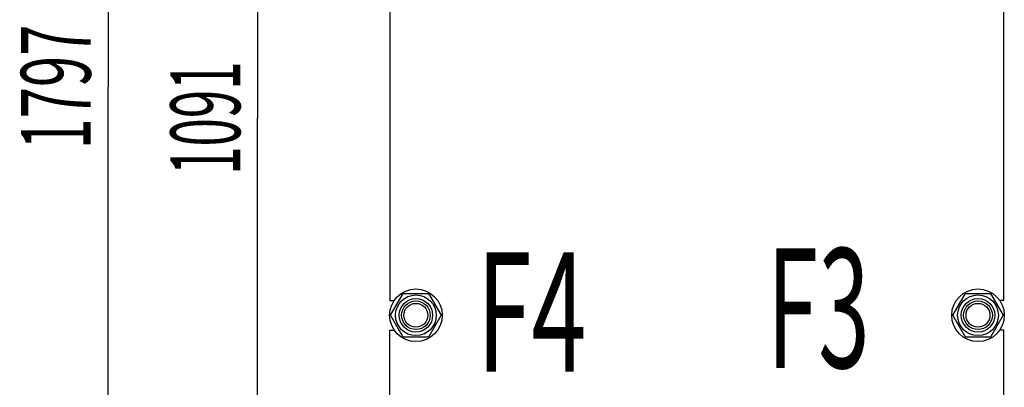
# Model space of a CAD drawing. Units: millimetres. Extents: x 0 to 10500, y -7 to 7425.
# Drawn here: x 5955 to 7190, y 4736 to 5198 of the extents above; entities that cross this region are included whole.
import ezdxf
from ezdxf.enums import TextEntityAlignment as Align

# ---------------------------------------------------------------- set-up
doc = ezdxf.new("R2010")
doc.units = ezdxf.units.MM
doc.header["$LTSCALE"] = 577.5
doc.layers.get('0').update_dxf_attribs({"linetype": 'CONTINUOUS'})
doc.layers.add('DIMS', color=7, linetype='CONTINUOUS')
doc.layers.add('NOTES', color=7, linetype='CONTINUOUS')
doc.dimstyles.new('DIMSTYLE_4', dxfattribs={"dimtxt": 87.5, "dimasz": 100, "dimexe": 2, "dimexo": 0, "dimgap": 0.875, "dimtad": 1, "dimdsep": 46, "dimtxsty": 'Standard', "dimblk": '_FILLED', "dimblk1": '_FILLED', "dimblk2": '_FILLED', "dimcen": 0.09, "dimclrt": 5, "dimadec": 0, "dimazin": 0, "dimtp": 1.2, "dimtm": 1.2, "dimtfac": 1, "dimtofl": 0, "dimtmove": 0, "dimatfit": 3, "dimldrblk": '_FILLED', "dimfxl": 1, "dimtolj": 1, "dimarcsym": 0})

# ---------------------------------------------------------------- blocks, each defined once
blk = doc.blocks.new('_FILLED')
at = {"color": 0, "linetype": 'ByBlock'}
blk.add_solid([(0, 0), (-1, 0.1875), (-1, -0.1875)], dxfattribs=at)
blk = doc.blocks.new('*D5')
at = {"layer": 'DIMS', "color": 2, "linetype": 'Continuous'}
for p, q in [((6432.3, 5619.4), (6203.7, 5619.4)), ((6253.7, 5619.4), (6253.7, 5073.9)), ((6253.7, 4528.4), (6253.7, 5073.9)), ((6434.2, 4528.4), (6203.7, 4528.4))]:
    blk.add_line(p, q, dxfattribs=at)
at = {"layer": 'DIMS', "color": 2, "linetype": 'Continuous', "xscale": 100, "yscale": 100, "zscale": 100}
for p, rotation in [((6253.7, 5619.4), 90), ((6253.7, 4528.4), 270)]:
    blk.add_blockref('_FILLED', p, dxfattribs=dict(at, rotation=rotation))
at = {"layer": 'DIMS', "color": 5, "linetype": 'Continuous', "width": 0.537109}
blk.add_text('1091', height=87.5, rotation=90, dxfattribs=at).set_placement((6231.9, 5073.9), align=Align.CENTER)
blk = doc.blocks.new('*D6')
at = {"layer": 'DIMS', "color": 2, "linetype": 'Continuous'}
for p, q in [((6756.8, 6011.4), (6016.2, 6011.4)), ((6066.2, 6011.4), (6066.2, 5112.9)), ((6066.2, 4214.4), (6066.2, 5112.9)), ((6419.8, 4214.4), (6016.2, 4214.4))]:
    blk.add_line(p, q, dxfattribs=at)
at = {"layer": 'DIMS', "color": 2, "linetype": 'Continuous', "xscale": 100, "yscale": 100, "zscale": 100}
for p, rotation in [((6066.2, 6011.4), 90), ((6066.2, 4214.4), 270)]:
    blk.add_blockref('_FILLED', p, dxfattribs=dict(at, rotation=rotation))
at = {"layer": 'DIMS', "color": 5, "linetype": 'Continuous', "width": 0.59082}
blk.add_text('1797', height=87.5, rotation=90, dxfattribs=at).set_placement((6044.3, 5112.9), align=Align.CENTER)

msp = doc.modelspace()

# ---------------------------------------------------------------- linework, layer by layer
at = {"color": 7, "linetype": 'Continuous'}
for p, q in [((6419.756, 5304.932), (6419.756, 4844.932)), ((7189.756, 4844.932), (7189.756, 5304.932)), ((6420.502, 4826.432), (6436.379, 4853.932)), ((6436.379, 4853.932), (6468.133, 4853.932)), ((6468.133, 4853.932), (6484.011, 4826.432)), ((7125.502, 4826.432), (7141.379, 4853.932)), ((7141.379, 4853.932), (7173.133, 4853.932)), ((7173.133, 4853.932), (7189.011, 4826.432)), ((6419.756, 4844.932), (6424.931, 4844.932)), ((7189.756, 4844.932), (7184.582, 4844.932)), ((6436.379, 4798.932), (6420.502, 4826.432)), ((6484.011, 4826.432), (6468.133, 4798.932)), ((7141.379, 4798.932), (7125.502, 4826.432)), ((7189.011, 4826.432), (7173.133, 4798.932)), ((6419.756, 4214.432), (6419.756, 4807.932)), ((6419.756, 4807.932), (6424.931, 4807.932)), ((7189.756, 4807.932), (7184.582, 4807.932)), ((7189.756, 4214.432), (7189.756, 4807.932)), ((6468.133, 4798.932), (6436.379, 4798.932)), ((7173.133, 4798.932), (7141.379, 4798.932))]:
    msp.add_line(p, q, dxfattribs=at)
for centre, radius in [((6452.256, 4826.432), 33), ((7157.256, 4826.432), 33), ((6452.256, 4826.432), 25.55), ((6452.256, 4826.432), 21), ((6452.256, 4826.432), 18), ((6452.256, 4826.432), 15), ((7157.256, 4826.432), 25.55), ((7157.256, 4826.432), 21), ((7157.256, 4826.432), 18), ((7157.256, 4826.432), 15)]:
    msp.add_circle(centre, radius, dxfattribs=at)

# ---------------------------------------------------------------- texts
at = {"layer": 'NOTES', "color": 5, "linetype": 'Continuous', "oblique": 15}
for s, width, p in [('F4', 0.607422, (6528.591, 4755.591)), ('F3', 0.570312, (6892.363, 4760.437))]:
    msp.add_text(s, height=150, dxfattribs=dict(at, width=width)).set_placement(p)

# ---------------------------------------------------------------- dimensions: what is measured, and where the dimension line sits
at = {"layer": 'DIMS', "color": 2, "linetype": 'Continuous'}
for base, p1, p2, picture, middle in [((6066.223, 6011.432), (6419.756, 4214.432), (6756.756, 6011.432), '*D6', (6066.223, 5112.932)), ((6253.734, 5619.432), (6434.214, 4528.432), (6432.299, 5619.432), '*D5', (6253.734, 5073.932))]:
    dim = msp.add_linear_dim(base=base, p1=p1, p2=p2, angle=90, dimstyle='DIMSTYLE_4', dxfattribs=at)
    dim.commit()
    dim.dimension.update_dxf_attribs({"geometry": picture, "text_midpoint": middle, "dimtype": 160})

doc.saveas('drawing.dxf')
